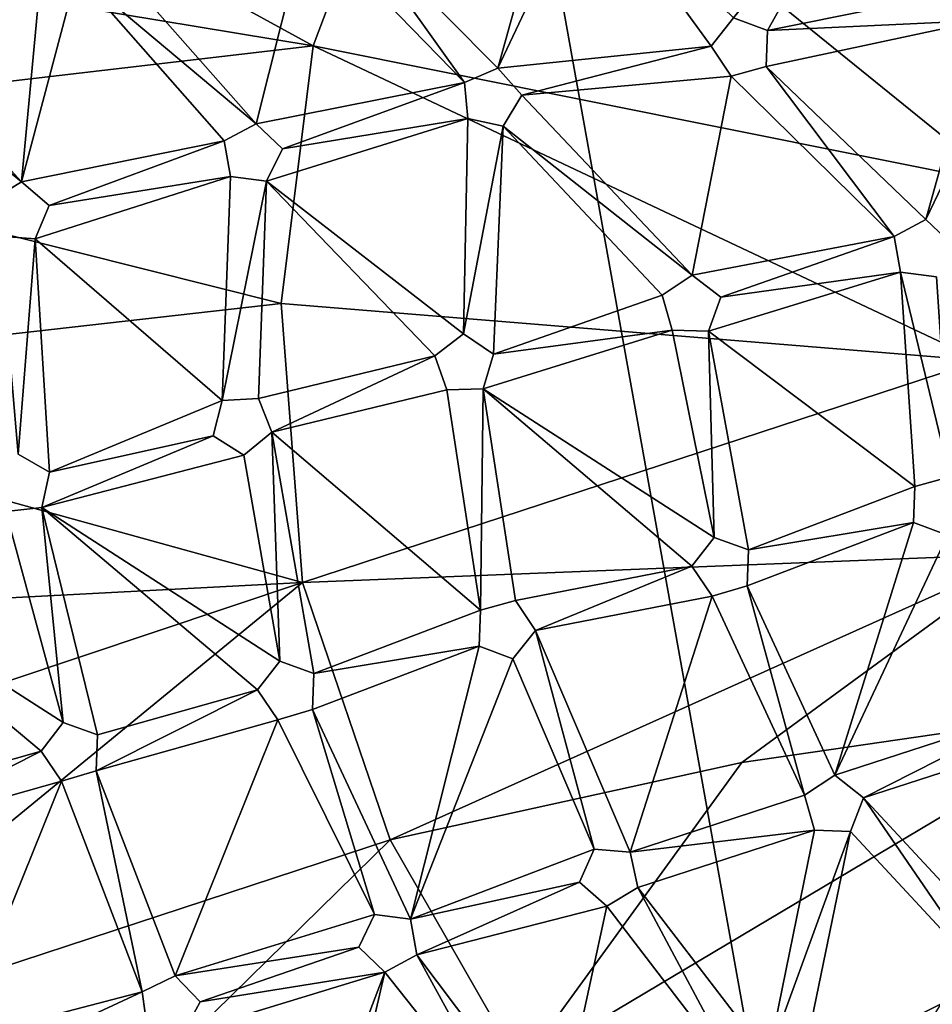
# Model space of a CAD drawing. Units: inches. Extents: x -5.3 to 5.3, y -6.5 to 14.2.
# Drawn here: x -3.7 to -1.5, y -2.9 to -0.5 of the extents above; entities that cross this region are included whole.
import ezdxf

# ---------------------------------------------------------------- set-up
doc = ezdxf.new("R2010")
doc.units = ezdxf.units.IN
doc.layers.get('0').update_dxf_attribs({"true_color": 0xc2ced6})

msp = doc.modelspace()

# ---------------------------------------------------------------- linework, layer by layer
for points in [[(-2.8968, 2.4326), (-1.443, -5.6669), (-4.4943, -2.499), (-2.8968, 2.4326)], [(-1.443, -5.6669), (-2.8968, 2.4326), (4.4838, 0.0417), (-1.443, -5.6669)], [(-3.0008, -0.5201), (-4.5497, 0.3286), (-4.7022, -0.2378), (-3.0008, -0.5201)], [(-4.5497, 0.3286), (-3.0008, -0.5201), (-2.7009, 0.272), (-4.5497, 0.3286)], [(-2.7009, 0.272), (-3.0008, -0.5201), (-1.3035, -0.8606), (-2.7009, 0.272)], [(-1.3035, -0.8606), (-1.1435, -0.5105), (-2.7009, 0.272), (-1.3035, -0.8606)], [(-1.6295, -0.0324), (-1.88, -0.4821), (-1.9638, -0.4506), (-1.6295, -0.0324)], [(-1.6295, -0.0324), (-1.9638, -0.4506), (-1.88, -0.4821), (-1.6295, -0.0324)], [(-1.6295, -0.0324), (-1.3316, -0.3711), (-1.88, -0.4821), (-1.6295, -0.0324)], [(-1.6295, -0.0324), (-1.88, -0.4821), (-1.3316, -0.3711), (-1.6295, -0.0324)], [(-2.9289, -0.1882), (-2.4026, -0.0633), (-2.5454, -0.5748), (-2.9289, -0.1882)], [(-2.9289, -0.1882), (-2.5454, -0.5748), (-2.4026, -0.0633), (-2.9289, -0.1882)], [(-2.4026, -0.0633), (-2.3228, -0.1037), (-2.5454, -0.5748), (-2.4026, -0.0633)], [(-2.4026, -0.0633), (-2.5454, -0.5748), (-2.3228, -0.1037), (-2.4026, -0.0633)], [(-2.3228, -0.1037), (-2.0193, -0.5206), (-2.5454, -0.5748), (-2.3228, -0.1037)], [(-2.3228, -0.1037), (-2.5454, -0.5748), (-2.0193, -0.5206), (-2.3228, -0.1037)], [(-2.0193, -0.5206), (-2.3228, -0.1037), (-1.9638, -0.4506), (-2.0193, -0.5206)], [(-2.0193, -0.5206), (-1.9638, -0.4506), (-2.3228, -0.1037), (-2.0193, -0.5206)], [(-3.0152, -0.2119), (-2.9289, -0.1882), (-2.6274, -0.6101), (-3.0152, -0.2119)], [(-3.0152, -0.2119), (-2.6274, -0.6101), (-2.9289, -0.1882), (-3.0152, -0.2119)], [(-2.9289, -0.1882), (-2.5454, -0.5748), (-2.6274, -0.6101), (-2.9289, -0.1882)], [(-2.9289, -0.1882), (-2.6274, -0.6101), (-2.5454, -0.5748), (-2.9289, -0.1882)], [(-3.5347, -0.2658), (-3.0152, -0.2119), (-3.1411, -0.7122), (-3.5347, -0.2658)], [(-3.5347, -0.2658), (-3.1411, -0.7122), (-3.0152, -0.2119), (-3.5347, -0.2658)], [(-3.1411, -0.7122), (-3.0152, -0.2119), (-2.6274, -0.6101), (-3.1411, -0.7122)], [(-3.1411, -0.7122), (-2.6274, -0.6101), (-3.0152, -0.2119), (-3.1411, -0.7122)], [(-3.0008, -0.5201), (-4.7022, -0.2378), (-4.7814, -0.7278), (-3.0008, -0.5201)], [(-3.1411, -0.7122), (-3.5831, -0.3407), (-3.5347, -0.2658), (-3.1411, -0.7122)], [(-3.1411, -0.7122), (-3.5347, -0.2658), (-3.5831, -0.3407), (-3.1411, -0.7122)], [(-3.6697, -0.3183), (-3.7197, -0.8558), (-4.1364, -0.3993), (-3.6697, -0.3183)], [(-3.6697, -0.3183), (-4.1364, -0.3993), (-3.7197, -0.8558), (-3.6697, -0.3183)], [(-3.6697, -0.3183), (-3.5831, -0.3407), (-3.7197, -0.8558), (-3.6697, -0.3183)], [(-3.6697, -0.3183), (-3.7197, -0.8558), (-3.5831, -0.3407), (-3.6697, -0.3183)], [(-3.7197, -0.8558), (-3.5831, -0.3407), (-3.2198, -0.7542), (-3.7197, -0.8558)], [(-3.7197, -0.8558), (-3.2198, -0.7542), (-3.5831, -0.3407), (-3.7197, -0.8558)], [(-3.5831, -0.3407), (-3.1411, -0.7122), (-3.2198, -0.7542), (-3.5831, -0.3407)], [(-3.5831, -0.3407), (-3.2198, -0.7542), (-3.1411, -0.7122), (-3.5831, -0.3407)], [(-1.3529, -0.4579), (-1.88, -0.4821), (-1.3316, -0.3711), (-1.3529, -0.4579)], [(-1.3529, -0.4579), (-1.3316, -0.3711), (-1.88, -0.4821), (-1.3529, -0.4579)], [(-4.1364, -0.3993), (-3.7197, -0.8558), (-4.1796, -0.4773), (-4.1364, -0.3993)], [(-4.1364, -0.3993), (-4.1796, -0.4773), (-3.7197, -0.8558), (-4.1364, -0.3993)], [(-1.9638, -0.4506), (-2.0193, -0.5206), (-2.0193, -0.5206), (-1.9638, -0.4506)], [(-2.0193, -0.5206), (-1.9638, -0.4506), (-1.9638, -0.4506), (-2.0193, -0.5206)], [(-1.88, -0.4821), (-1.9638, -0.4506), (-1.9638, -0.4506), (-1.88, -0.4821)], [(-1.9638, -0.4506), (-1.88, -0.4821), (-1.88, -0.4821), (-1.9638, -0.4506)], [(-1.3529, -0.4579), (-1.4897, -0.9479), (-1.8834, -0.5712), (-1.3529, -0.4579)], [(-1.3529, -0.4579), (-1.8834, -0.5712), (-1.88, -0.4821), (-1.3529, -0.4579)], [(-1.3529, -0.4579), (-1.8834, -0.5712), (-1.4897, -0.9479), (-1.3529, -0.4579)], [(-1.3529, -0.4579), (-1.88, -0.4821), (-1.8834, -0.5712), (-1.3529, -0.4579)], [(-1.4897, -0.9479), (-1.3529, -0.4579), (-1.2768, -0.5049), (-1.4897, -0.9479)], [(-1.4897, -0.9479), (-1.2768, -0.5049), (-1.3529, -0.4579), (-1.4897, -0.9479)], [(-3.7197, -0.8558), (-3.7958, -0.9024), (-4.1796, -0.4773), (-3.7197, -0.8558)], [(-3.7197, -0.8558), (-4.1796, -0.4773), (-3.7958, -0.9024), (-3.7197, -0.8558)], [(-1.8834, -0.5712), (-1.88, -0.4821), (-1.88, -0.4821), (-1.8834, -0.5712)], [(-1.88, -0.4821), (-1.8834, -0.5712), (-1.8834, -0.5712), (-1.88, -0.4821)], [(-1.4249, -1.0096), (-1.4897, -0.9479), (-1.2768, -0.5049), (-1.4249, -1.0096)], [(-1.4249, -1.0096), (-1.2768, -0.5049), (-1.4897, -0.9479), (-1.4249, -1.0096)], [(-4.7814, -0.7278), (-3.0795, -1.1558), (-3.0008, -0.5201), (-4.7814, -0.7278)], [(-3.0008, -0.5201), (-3.0795, -1.1558), (-1.357, -1.2959), (-3.0008, -0.5201)], [(-1.357, -1.2959), (-1.3035, -0.8606), (-3.0008, -0.5201), (-1.357, -1.2959)], [(-2.5454, -0.5748), (-2.0193, -0.5206), (-2.486, -0.6418), (-2.5454, -0.5748)], [(-2.5454, -0.5748), (-2.486, -0.6418), (-2.0193, -0.5206), (-2.5454, -0.5748)], [(-1.9698, -0.5949), (-2.486, -0.6418), (-2.0193, -0.5206), (-1.9698, -0.5949)], [(-1.9698, -0.5949), (-2.0193, -0.5206), (-2.486, -0.6418), (-1.9698, -0.5949)], [(-2.0193, -0.5206), (-1.9698, -0.5949), (-1.9698, -0.5949), (-2.0193, -0.5206)], [(-1.9698, -0.5949), (-2.0193, -0.5206), (-2.0193, -0.5206), (-1.9698, -0.5949)], [(-2.5454, -0.5748), (-2.6274, -0.6101), (-2.6274, -0.6101), (-2.5454, -0.5748)], [(-2.6274, -0.6101), (-2.5454, -0.5748), (-2.5454, -0.5748), (-2.6274, -0.6101)], [(-2.486, -0.6418), (-2.5454, -0.5748), (-2.5454, -0.5748), (-2.486, -0.6418)], [(-2.5454, -0.5748), (-2.486, -0.6418), (-2.486, -0.6418), (-2.5454, -0.5748)], [(-1.8834, -0.5712), (-1.5685, -0.9899), (-1.9698, -0.5949), (-1.8834, -0.5712)], [(-1.8834, -0.5712), (-1.9698, -0.5949), (-1.5685, -0.9899), (-1.8834, -0.5712)], [(-1.9698, -0.5949), (-1.8834, -0.5712), (-1.8834, -0.5712), (-1.9698, -0.5949)], [(-1.8834, -0.5712), (-1.9698, -0.5949), (-1.9698, -0.5949), (-1.8834, -0.5712)], [(-1.8834, -0.5712), (-1.4897, -0.9479), (-1.5685, -0.9899), (-1.8834, -0.5712)], [(-1.8834, -0.5712), (-1.5685, -0.9899), (-1.4897, -0.9479), (-1.8834, -0.5712)], [(-2.0662, -1.0852), (-2.486, -0.6418), (-1.9698, -0.5949), (-2.0662, -1.0852)], [(-2.0662, -1.0852), (-1.9698, -0.5949), (-2.486, -0.6418), (-2.0662, -1.0852)], [(-1.9698, -0.5949), (-1.5685, -0.9899), (-2.0662, -1.0852), (-1.9698, -0.5949)], [(-1.9698, -0.5949), (-2.0662, -1.0852), (-1.5685, -0.9899), (-1.9698, -0.5949)], [(-2.6274, -0.6101), (-3.0763, -0.774), (-3.1411, -0.7122), (-2.6274, -0.6101)], [(-2.6274, -0.6101), (-3.1411, -0.7122), (-3.0763, -0.774), (-2.6274, -0.6101)], [(-3.0763, -0.774), (-2.6274, -0.6101), (-2.619, -0.6991), (-3.0763, -0.774)], [(-3.0763, -0.774), (-2.619, -0.6991), (-2.6274, -0.6101), (-3.0763, -0.774)], [(-2.6274, -0.6101), (-2.619, -0.6991), (-2.619, -0.6991), (-2.6274, -0.6101)], [(-2.619, -0.6991), (-2.6274, -0.6101), (-2.6274, -0.6101), (-2.619, -0.6991)], [(-2.486, -0.6418), (-2.0662, -1.0852), (-2.5317, -0.7183), (-2.486, -0.6418)], [(-2.486, -0.6418), (-2.5317, -0.7183), (-2.0662, -1.0852), (-2.486, -0.6418)], [(-2.5317, -0.7183), (-2.486, -0.6418), (-2.486, -0.6418), (-2.5317, -0.7183)], [(-2.486, -0.6418), (-2.5317, -0.7183), (-2.5317, -0.7183), (-2.486, -0.6418)], [(-2.619, -0.6991), (-3.1155, -0.8541), (-3.0763, -0.774), (-2.619, -0.6991)], [(-2.619, -0.6991), (-2.6302, -1.23), (-3.1155, -0.8541), (-2.619, -0.6991)], [(-2.619, -0.6991), (-3.0763, -0.774), (-3.1155, -0.8541), (-2.619, -0.6991)], [(-2.619, -0.6991), (-3.1155, -0.8541), (-2.6302, -1.23), (-2.619, -0.6991)], [(-2.5317, -0.7183), (-2.6302, -1.23), (-2.619, -0.6991), (-2.5317, -0.7183)], [(-2.5317, -0.7183), (-2.619, -0.6991), (-2.6302, -1.23), (-2.5317, -0.7183)], [(-2.619, -0.6991), (-2.5317, -0.7183), (-2.5317, -0.7183), (-2.619, -0.6991)], [(-2.5317, -0.7183), (-2.619, -0.6991), (-2.619, -0.6991), (-2.5317, -0.7183)], [(-4.7814, -0.7278), (-4.8074, -1.3513), (-3.0795, -1.1558), (-4.7814, -0.7278)], [(-3.1411, -0.7122), (-3.2198, -0.7542), (-3.2198, -0.7542), (-3.1411, -0.7122)], [(-3.2198, -0.7542), (-3.1411, -0.7122), (-3.1411, -0.7122), (-3.2198, -0.7542)], [(-3.0763, -0.774), (-3.1411, -0.7122), (-3.1411, -0.7122), (-3.0763, -0.774)], [(-3.1411, -0.7122), (-3.0763, -0.774), (-3.0763, -0.774), (-3.1411, -0.7122)], [(-2.5317, -0.7183), (-2.556, -1.2801), (-2.6302, -1.23), (-2.5317, -0.7183)], [(-2.5317, -0.7183), (-2.6302, -1.23), (-2.556, -1.2801), (-2.5317, -0.7183)], [(-2.556, -1.2801), (-2.5317, -0.7183), (-2.1401, -1.1352), (-2.556, -1.2801)], [(-2.556, -1.2801), (-2.1401, -1.1352), (-2.5317, -0.7183), (-2.556, -1.2801)], [(-2.1401, -1.1352), (-2.5317, -0.7183), (-2.0662, -1.0852), (-2.1401, -1.1352)], [(-2.1401, -1.1352), (-2.0662, -1.0852), (-2.5317, -0.7183), (-2.1401, -1.1352)], [(-3.2198, -0.7542), (-3.6513, -0.9135), (-3.7197, -0.8558), (-3.2198, -0.7542)], [(-3.2198, -0.7542), (-3.7197, -0.8558), (-3.6513, -0.9135), (-3.2198, -0.7542)], [(-3.6513, -0.9135), (-3.2198, -0.7542), (-3.2041, -0.8422), (-3.6513, -0.9135)], [(-3.6513, -0.9135), (-3.2041, -0.8422), (-3.2198, -0.7542), (-3.6513, -0.9135)], [(-3.2198, -0.7542), (-3.2041, -0.8422), (-3.2041, -0.8422), (-3.2198, -0.7542)], [(-3.2041, -0.8422), (-3.2198, -0.7542), (-3.2198, -0.7542), (-3.2041, -0.8422)], [(-3.1155, -0.8541), (-3.0763, -0.774), (-3.0763, -0.774), (-3.1155, -0.8541)], [(-3.0763, -0.774), (-3.1155, -0.8541), (-3.1155, -0.8541), (-3.0763, -0.774)], [(-3.6856, -0.9959), (-3.6513, -0.9135), (-3.2041, -0.8422), (-3.6856, -0.9959)], [(-3.2245, -1.3949), (-3.6856, -0.9959), (-3.2041, -0.8422), (-3.2245, -1.3949)], [(-3.6856, -0.9959), (-3.2041, -0.8422), (-3.6513, -0.9135), (-3.6856, -0.9959)], [(-3.2245, -1.3949), (-3.2041, -0.8422), (-3.6856, -0.9959), (-3.2245, -1.3949)], [(-3.2245, -1.3949), (-3.2041, -0.8422), (-3.1155, -0.8541), (-3.2245, -1.3949)], [(-3.2245, -1.3949), (-3.1155, -0.8541), (-3.2041, -0.8422), (-3.2245, -1.3949)], [(-3.2041, -0.8422), (-3.1155, -0.8541), (-3.1155, -0.8541), (-3.2041, -0.8422)], [(-3.1155, -0.8541), (-3.2041, -0.8422), (-3.2041, -0.8422), (-3.1155, -0.8541)], [(-3.7197, -0.8558), (-3.7958, -0.9024), (-3.7958, -0.9024), (-3.7197, -0.8558)], [(-3.7958, -0.9024), (-3.7197, -0.8558), (-3.7197, -0.8558), (-3.7958, -0.9024)], [(-3.6513, -0.9135), (-3.7197, -0.8558), (-3.7197, -0.8558), (-3.6513, -0.9135)], [(-3.7197, -0.8558), (-3.6513, -0.9135), (-3.6513, -0.9135), (-3.7197, -0.8558)], [(-3.1353, -1.3896), (-3.2245, -1.3949), (-3.1155, -0.8541), (-3.1353, -1.3896)], [(-3.1353, -1.3896), (-3.1155, -0.8541), (-3.2245, -1.3949), (-3.1353, -1.3896)], [(-3.1155, -0.8541), (-2.7008, -1.2846), (-3.1353, -1.3896), (-3.1155, -0.8541)], [(-3.1155, -0.8541), (-3.1353, -1.3896), (-2.7008, -1.2846), (-3.1155, -0.8541)], [(-2.7008, -1.2846), (-3.1155, -0.8541), (-2.6302, -1.23), (-2.7008, -1.2846)], [(-2.7008, -1.2846), (-2.6302, -1.23), (-3.1155, -0.8541), (-2.7008, -1.2846)], [(-3.6856, -0.9959), (-3.6513, -0.9135), (-3.6513, -0.9135), (-3.6856, -0.9959)], [(-3.6513, -0.9135), (-3.6856, -0.9959), (-3.6856, -0.9959), (-3.6513, -0.9135)], [(-1.4897, -0.9479), (-1.5685, -0.9899), (-1.5685, -0.9899), (-1.4897, -0.9479)], [(-1.5685, -0.9899), (-1.4897, -0.9479), (-1.4897, -0.9479), (-1.5685, -0.9899)], [(-1.4249, -1.0096), (-1.4897, -0.9479), (-1.4897, -0.9479), (-1.4249, -1.0096)], [(-1.4897, -0.9479), (-1.4249, -1.0096), (-1.4249, -1.0096), (-1.4897, -0.9479)], [(-3.728, -1.5271), (-3.7748, -0.9893), (-3.6856, -0.9959), (-3.728, -1.5271)], [(-3.728, -1.5271), (-3.6856, -0.9959), (-3.7748, -0.9893), (-3.728, -1.5271)], [(-3.7748, -0.9893), (-3.6856, -0.9959), (-3.6856, -0.9959), (-3.7748, -0.9893)], [(-3.6856, -0.9959), (-3.7748, -0.9893), (-3.7748, -0.9893), (-3.6856, -0.9959)], [(-1.5685, -0.9899), (-1.9952, -1.1398), (-2.0662, -1.0852), (-1.5685, -0.9899)], [(-1.5685, -0.9899), (-2.0662, -1.0852), (-1.9952, -1.1398), (-1.5685, -0.9899)], [(-1.9952, -1.1398), (-1.5685, -0.9899), (-1.5527, -1.0779), (-1.9952, -1.1398)], [(-1.9952, -1.1398), (-1.5527, -1.0779), (-1.5685, -0.9899), (-1.9952, -1.1398)], [(-1.5685, -0.9899), (-1.5527, -1.0779), (-1.5527, -1.0779), (-1.5685, -0.9899)], [(-1.5527, -1.0779), (-1.5685, -0.9899), (-1.5685, -0.9899), (-1.5527, -1.0779)], [(-3.6505, -1.5717), (-3.728, -1.5271), (-3.6856, -0.9959), (-3.6505, -1.5717)], [(-3.6505, -1.5717), (-3.6856, -0.9959), (-3.728, -1.5271), (-3.6505, -1.5717)], [(-3.2245, -1.3949), (-3.6505, -1.5717), (-3.6856, -0.9959), (-3.2245, -1.3949)], [(-3.2245, -1.3949), (-3.6856, -0.9959), (-3.6505, -1.5717), (-3.2245, -1.3949)], [(-2.0662, -1.0852), (-2.1401, -1.1352), (-2.1401, -1.1352), (-2.0662, -1.0852)], [(-2.1401, -1.1352), (-2.0662, -1.0852), (-2.0662, -1.0852), (-2.1401, -1.1352)], [(-1.9952, -1.1398), (-2.0662, -1.0852), (-2.0662, -1.0852), (-1.9952, -1.1398)], [(-2.0662, -1.0852), (-1.9952, -1.1398), (-1.9952, -1.1398), (-2.0662, -1.0852)], [(-2.0258, -1.2236), (-1.9952, -1.1398), (-1.5527, -1.0779), (-2.0258, -1.2236)], [(-1.5527, -1.0779), (-1.5169, -1.6066), (-2.0258, -1.2236), (-1.5527, -1.0779)], [(-2.0258, -1.2236), (-1.5527, -1.0779), (-1.9952, -1.1398), (-2.0258, -1.2236)], [(-1.5527, -1.0779), (-2.0258, -1.2236), (-1.5169, -1.6066), (-1.5527, -1.0779)], [(-1.4306, -1.5829), (-1.5527, -1.0779), (-1.4641, -1.0898), (-1.4306, -1.5829)], [(-1.5169, -1.6066), (-1.5527, -1.0779), (-1.4306, -1.5829), (-1.5169, -1.6066)], [(-1.4306, -1.5829), (-1.4641, -1.0898), (-1.5527, -1.0779), (-1.4306, -1.5829)], [(-1.5169, -1.6066), (-1.4306, -1.5829), (-1.5527, -1.0779), (-1.5169, -1.6066)], [(-1.5527, -1.0779), (-1.4641, -1.0898), (-1.4641, -1.0898), (-1.5527, -1.0779)], [(-1.4641, -1.0898), (-1.5527, -1.0779), (-1.5527, -1.0779), (-1.4641, -1.0898)], [(-2.1401, -1.1352), (-2.1152, -1.2211), (-2.556, -1.2801), (-2.1401, -1.1352)], [(-2.1401, -1.1352), (-2.556, -1.2801), (-2.1152, -1.2211), (-2.1401, -1.1352)], [(-2.1401, -1.1352), (-2.1152, -1.2211), (-2.1152, -1.2211), (-2.1401, -1.1352)], [(-2.1152, -1.2211), (-2.1401, -1.1352), (-2.1401, -1.1352), (-2.1152, -1.2211)], [(-2.0258, -1.2236), (-1.9952, -1.1398), (-1.9952, -1.1398), (-2.0258, -1.2236)], [(-1.9952, -1.1398), (-2.0258, -1.2236), (-2.0258, -1.2236), (-1.9952, -1.1398)], [(-3.0268, -1.8436), (-3.0795, -1.1558), (-4.8074, -1.3513), (-3.0268, -1.8436)], [(-3.0795, -1.1558), (-3.0268, -1.8436), (-1.357, -1.2959), (-3.0795, -1.1558)], [(-2.6302, -1.23), (-2.7008, -1.2846), (-2.7008, -1.2846), (-2.6302, -1.23)], [(-2.7008, -1.2846), (-2.6302, -1.23), (-2.6302, -1.23), (-2.7008, -1.2846)], [(-2.556, -1.2801), (-2.6302, -1.23), (-2.6302, -1.23), (-2.556, -1.2801)], [(-2.6302, -1.23), (-2.556, -1.2801), (-2.556, -1.2801), (-2.6302, -1.23)], [(-2.0119, -1.7328), (-2.5812, -1.3656), (-2.1152, -1.2211), (-2.0119, -1.7328)], [(-2.1152, -1.2211), (-2.5812, -1.3656), (-2.556, -1.2801), (-2.1152, -1.2211)], [(-2.0119, -1.7328), (-2.1152, -1.2211), (-2.5812, -1.3656), (-2.0119, -1.7328)], [(-2.1152, -1.2211), (-2.556, -1.2801), (-2.5812, -1.3656), (-2.1152, -1.2211)], [(-2.0119, -1.7328), (-2.1152, -1.2211), (-2.0258, -1.2236), (-2.0119, -1.7328)], [(-2.0119, -1.7328), (-2.0258, -1.2236), (-2.1152, -1.2211), (-2.0119, -1.7328)], [(-2.1152, -1.2211), (-2.0258, -1.2236), (-2.0258, -1.2236), (-2.1152, -1.2211)], [(-2.0258, -1.2236), (-2.1152, -1.2211), (-2.1152, -1.2211), (-2.0258, -1.2236)], [(-1.5169, -1.6066), (-1.9276, -1.7629), (-2.0258, -1.2236), (-1.5169, -1.6066)], [(-2.0119, -1.7328), (-2.0258, -1.2236), (-1.9276, -1.7629), (-2.0119, -1.7328)], [(-1.5169, -1.6066), (-2.0258, -1.2236), (-1.9276, -1.7629), (-1.5169, -1.6066)], [(-2.0119, -1.7328), (-1.9276, -1.7629), (-2.0258, -1.2236), (-2.0119, -1.7328)], [(-2.7008, -1.2846), (-3.1022, -1.4724), (-3.1353, -1.3896), (-2.7008, -1.2846)], [(-2.7008, -1.2846), (-3.1353, -1.3896), (-3.1022, -1.4724), (-2.7008, -1.2846)], [(-2.6706, -1.3687), (-3.1022, -1.4724), (-2.7008, -1.2846), (-2.6706, -1.3687)], [(-2.6706, -1.3687), (-2.7008, -1.2846), (-3.1022, -1.4724), (-2.6706, -1.3687)], [(-2.7008, -1.2846), (-2.6706, -1.3687), (-2.6706, -1.3687), (-2.7008, -1.2846)], [(-2.6706, -1.3687), (-2.7008, -1.2846), (-2.7008, -1.2846), (-2.6706, -1.3687)], [(-2.5812, -1.3656), (-2.556, -1.2801), (-2.556, -1.2801), (-2.5812, -1.3656)], [(-2.556, -1.2801), (-2.5812, -1.3656), (-2.5812, -1.3656), (-2.556, -1.2801)], [(-1.2407, -1.7728), (-1.357, -1.2959), (-3.0268, -1.8436), (-1.2407, -1.7728)], [(-4.8074, -1.3513), (-4.7534, -1.9337), (-3.0268, -1.8436), (-4.8074, -1.3513)], [(-3.1022, -1.4724), (-2.6706, -1.3687), (-2.5878, -1.9113), (-3.1022, -1.4724)], [(-3.1022, -1.4724), (-2.5878, -1.9113), (-2.6706, -1.3687), (-3.1022, -1.4724)], [(-2.5878, -1.9113), (-2.6706, -1.3687), (-2.5812, -1.3656), (-2.5878, -1.9113)], [(-2.5878, -1.9113), (-2.5812, -1.3656), (-2.6706, -1.3687), (-2.5878, -1.9113)], [(-2.6706, -1.3687), (-2.5812, -1.3656), (-2.5812, -1.3656), (-2.6706, -1.3687)], [(-2.5812, -1.3656), (-2.6706, -1.3687), (-2.6706, -1.3687), (-2.5812, -1.3656)], [(-2.5812, -1.3656), (-2.5016, -1.8875), (-2.5878, -1.9113), (-2.5812, -1.3656)], [(-2.5812, -1.3656), (-2.5878, -1.9113), (-2.5016, -1.8875), (-2.5812, -1.3656)], [(-2.5812, -1.3656), (-2.0668, -1.8033), (-2.5016, -1.8875), (-2.5812, -1.3656)], [(-2.0668, -1.8033), (-2.5812, -1.3656), (-2.0119, -1.7328), (-2.0668, -1.8033)], [(-2.5812, -1.3656), (-2.5016, -1.8875), (-2.0668, -1.8033), (-2.5812, -1.3656)], [(-2.0668, -1.8033), (-2.0119, -1.7328), (-2.5812, -1.3656), (-2.0668, -1.8033)], [(-3.2468, -1.4815), (-3.6505, -1.5717), (-3.2245, -1.3949), (-3.2468, -1.4815)], [(-3.2468, -1.4815), (-3.2245, -1.3949), (-3.6505, -1.5717), (-3.2468, -1.4815)], [(-3.2245, -1.3949), (-3.2468, -1.4815), (-3.2468, -1.4815), (-3.2245, -1.3949)], [(-3.2468, -1.4815), (-3.2245, -1.3949), (-3.2245, -1.3949), (-3.2468, -1.4815)], [(-3.1353, -1.3896), (-3.2245, -1.3949), (-3.2245, -1.3949), (-3.1353, -1.3896)], [(-3.2245, -1.3949), (-3.1353, -1.3896), (-3.1353, -1.3896), (-3.2245, -1.3949)], [(-3.1022, -1.4724), (-3.1353, -1.3896), (-3.1353, -1.3896), (-3.1022, -1.4724)], [(-3.1353, -1.3896), (-3.1022, -1.4724), (-3.1022, -1.4724), (-3.1353, -1.3896)], [(-3.1022, -1.4724), (-3.0828, -2.0375), (-3.1714, -1.5292), (-3.1022, -1.4724)], [(-3.1022, -1.4724), (-3.1714, -1.5292), (-3.0828, -2.0375), (-3.1022, -1.4724)], [(-3.1714, -1.5292), (-3.1022, -1.4724), (-3.1022, -1.4724), (-3.1714, -1.5292)], [(-3.1022, -1.4724), (-3.1714, -1.5292), (-3.1714, -1.5292), (-3.1022, -1.4724)], [(-2.9985, -2.0675), (-3.0828, -2.0375), (-3.1022, -1.4724), (-2.9985, -2.0675)], [(-3.1022, -1.4724), (-2.5878, -1.9113), (-2.9985, -2.0675), (-3.1022, -1.4724)], [(-2.9985, -2.0675), (-3.1022, -1.4724), (-3.0828, -2.0375), (-2.9985, -2.0675)], [(-3.1022, -1.4724), (-2.9985, -2.0675), (-2.5878, -1.9113), (-3.1022, -1.4724)], [(-3.2468, -1.4815), (-3.6695, -1.6589), (-3.6505, -1.5717), (-3.2468, -1.4815)], [(-3.6695, -1.6589), (-3.2468, -1.4815), (-3.1714, -1.5292), (-3.6695, -1.6589)], [(-3.2468, -1.4815), (-3.6505, -1.5717), (-3.6695, -1.6589), (-3.2468, -1.4815)], [(-3.6695, -1.6589), (-3.1714, -1.5292), (-3.2468, -1.4815), (-3.6695, -1.6589)], [(-3.2468, -1.4815), (-3.1714, -1.5292), (-3.1714, -1.5292), (-3.2468, -1.4815)], [(-3.1714, -1.5292), (-3.2468, -1.4815), (-3.2468, -1.4815), (-3.1714, -1.5292)], [(-3.6505, -1.5717), (-3.728, -1.5271), (-3.728, -1.5271), (-3.6505, -1.5717)], [(-3.728, -1.5271), (-3.6505, -1.5717), (-3.6505, -1.5717), (-3.728, -1.5271)], [(-3.1714, -1.5292), (-3.0828, -2.0375), (-3.6695, -1.6589), (-3.1714, -1.5292)], [(-3.1714, -1.5292), (-3.6695, -1.6589), (-3.0828, -2.0375), (-3.1714, -1.5292)], [(-3.6695, -1.6589), (-3.6505, -1.5717), (-3.6505, -1.5717), (-3.6695, -1.6589)], [(-3.6505, -1.5717), (-3.6695, -1.6589), (-3.6695, -1.6589), (-3.6505, -1.5717)], [(-1.4306, -1.5829), (-1.5169, -1.6066), (-1.5169, -1.6066), (-1.4306, -1.5829)], [(-1.5169, -1.6066), (-1.4306, -1.5829), (-1.4306, -1.5829), (-1.5169, -1.6066)], [(-1.9276, -1.7629), (-1.5169, -1.6066), (-1.5206, -1.6959), (-1.9276, -1.7629)], [(-1.9276, -1.7629), (-1.5206, -1.6959), (-1.5169, -1.6066), (-1.9276, -1.7629)], [(-1.5169, -1.6066), (-1.5206, -1.6959), (-1.5206, -1.6959), (-1.5169, -1.6066)], [(-1.5206, -1.6959), (-1.5169, -1.6066), (-1.5169, -1.6066), (-1.5206, -1.6959)], [(-3.7584, -1.6683), (-3.6164, -2.1891), (-4.2098, -1.8078), (-3.7584, -1.6683)], [(-3.7584, -1.6683), (-4.2098, -1.8078), (-3.6164, -2.1891), (-3.7584, -1.6683)], [(-3.6164, -2.1891), (-3.7584, -1.6683), (-3.6695, -1.6589), (-3.6164, -2.1891)], [(-3.6164, -2.1891), (-3.6695, -1.6589), (-3.7584, -1.6683), (-3.6164, -2.1891)], [(-3.7584, -1.6683), (-3.6695, -1.6589), (-3.6695, -1.6589), (-3.7584, -1.6683)], [(-3.6695, -1.6589), (-3.7584, -1.6683), (-3.7584, -1.6683), (-3.6695, -1.6589)], [(-3.6164, -2.1891), (-3.6695, -1.6589), (-3.5321, -2.2192), (-3.6164, -2.1891)], [(-3.1377, -2.1079), (-3.5321, -2.2192), (-3.6695, -1.6589), (-3.1377, -2.1079)], [(-3.0828, -2.0375), (-3.1377, -2.1079), (-3.6695, -1.6589), (-3.0828, -2.0375)], [(-3.6164, -2.1891), (-3.5321, -2.2192), (-3.6695, -1.6589), (-3.6164, -2.1891)], [(-3.1377, -2.1079), (-3.6695, -1.6589), (-3.5321, -2.2192), (-3.1377, -2.1079)], [(-3.0828, -2.0375), (-3.6695, -1.6589), (-3.1377, -2.1079), (-3.0828, -2.0375)], [(-1.5206, -1.6959), (-1.7142, -2.319), (-1.9308, -1.852), (-1.5206, -1.6959)], [(-1.5206, -1.6959), (-1.9308, -1.852), (-1.9276, -1.7629), (-1.5206, -1.6959)], [(-1.5206, -1.6959), (-1.9308, -1.852), (-1.7142, -2.319), (-1.5206, -1.6959)], [(-1.5206, -1.6959), (-1.9276, -1.7629), (-1.9308, -1.852), (-1.5206, -1.6959)], [(-1.5206, -1.6959), (-1.4369, -1.7269), (-1.7142, -2.319), (-1.5206, -1.6959)], [(-1.5206, -1.6959), (-1.7142, -2.319), (-1.4369, -1.7269), (-1.5206, -1.6959)], [(-1.5206, -1.6959), (-1.4369, -1.7269), (-1.4369, -1.7269), (-1.5206, -1.6959)], [(-1.4369, -1.7269), (-1.5206, -1.6959), (-1.5206, -1.6959), (-1.4369, -1.7269)], [(-2.0119, -1.7328), (-2.0668, -1.8033), (-2.0668, -1.8033), (-2.0119, -1.7328)], [(-2.0668, -1.8033), (-2.0119, -1.7328), (-2.0119, -1.7328), (-2.0668, -1.8033)], [(-1.9276, -1.7629), (-2.0119, -1.7328), (-2.0119, -1.7328), (-1.9276, -1.7629)], [(-2.0119, -1.7328), (-1.9276, -1.7629), (-1.9276, -1.7629), (-2.0119, -1.7328)], [(-1.2105, -2.1549), (-1.7142, -2.319), (-1.4369, -1.7269), (-1.2105, -2.1549)], [(-1.2105, -2.1549), (-1.4369, -1.7269), (-1.7142, -2.319), (-1.2105, -2.1549)], [(-1.9308, -1.852), (-1.9276, -1.7629), (-1.9276, -1.7629), (-1.9308, -1.852)], [(-1.9276, -1.7629), (-1.9308, -1.852), (-1.9308, -1.852), (-1.9276, -1.7629)], [(-3.0268, -1.8436), (-2.8109, -2.4779), (-1.2407, -1.7728), (-3.0268, -1.8436)], [(-2.8109, -2.4779), (-1.9434, -2.2875), (-1.2407, -1.7728), (-2.8109, -2.4779)], [(-1.9434, -2.2875), (-0.995, -2.1493), (-1.2407, -1.7728), (-1.9434, -2.2875)], [(-3.6712, -2.2595), (-4.2098, -1.8078), (-3.6164, -2.1891), (-3.6712, -2.2595)], [(-4.2098, -1.8078), (-3.6712, -2.2595), (-4.0656, -2.371), (-4.2098, -1.8078)], [(-3.6712, -2.2595), (-3.6164, -2.1891), (-4.2098, -1.8078), (-3.6712, -2.2595)], [(-4.2098, -1.8078), (-4.0656, -2.371), (-3.6712, -2.2595), (-4.2098, -1.8078)], [(-2.5016, -1.8875), (-2.0668, -1.8033), (-2.4519, -1.9616), (-2.5016, -1.8875)], [(-2.5016, -1.8875), (-2.4519, -1.9616), (-2.0668, -1.8033), (-2.5016, -1.8875)], [(-2.0668, -1.8033), (-2.0166, -1.8772), (-2.4519, -1.9616), (-2.0668, -1.8033)], [(-2.0668, -1.8033), (-2.4519, -1.9616), (-2.0166, -1.8772), (-2.0668, -1.8033)], [(-2.0668, -1.8033), (-2.0166, -1.8772), (-2.0166, -1.8772), (-2.0668, -1.8033)], [(-2.0166, -1.8772), (-2.0668, -1.8033), (-2.0668, -1.8033), (-2.0166, -1.8772)], [(-4.7534, -1.9337), (-4.6642, -2.3921), (-3.0268, -1.8436), (-4.7534, -1.9337)], [(-3.0268, -1.8436), (-4.6642, -2.3921), (-4.4625, -3.021), (-3.0268, -1.8436)], [(-4.4625, -3.021), (-2.8109, -2.4779), (-3.0268, -1.8436), (-4.4625, -3.021)], [(-1.9308, -1.852), (-1.7889, -2.3682), (-2.0166, -1.8772), (-1.9308, -1.852)], [(-1.9308, -1.852), (-2.0166, -1.8772), (-1.7889, -2.3682), (-1.9308, -1.852)], [(-2.0166, -1.8772), (-1.9308, -1.852), (-1.9308, -1.852), (-2.0166, -1.8772)], [(-1.9308, -1.852), (-2.0166, -1.8772), (-2.0166, -1.8772), (-1.9308, -1.852)], [(-1.9308, -1.852), (-1.7142, -2.319), (-1.7889, -2.3682), (-1.9308, -1.852)], [(-1.9308, -1.852), (-1.7889, -2.3682), (-1.7142, -2.319), (-1.9308, -1.852)], [(-2.5016, -1.8875), (-2.5878, -1.9113), (-2.5878, -1.9113), (-2.5016, -1.8875)], [(-2.5878, -1.9113), (-2.5016, -1.8875), (-2.5016, -1.8875), (-2.5878, -1.9113)], [(-2.4519, -1.9616), (-2.5016, -1.8875), (-2.5016, -1.8875), (-2.4519, -1.9616)], [(-2.5016, -1.8875), (-2.4519, -1.9616), (-2.4519, -1.9616), (-2.5016, -1.8875)], [(-2.4519, -1.9616), (-2.0166, -1.8772), (-2.2188, -2.5088), (-2.4519, -1.9616)], [(-2.4519, -1.9616), (-2.2188, -2.5088), (-2.0166, -1.8772), (-2.4519, -1.9616)], [(-2.0166, -1.8772), (-1.7889, -2.3682), (-2.2188, -2.5088), (-2.0166, -1.8772)], [(-2.0166, -1.8772), (-2.2188, -2.5088), (-1.7889, -2.3682), (-2.0166, -1.8772)], [(-2.9985, -2.0675), (-2.5878, -1.9113), (-2.5915, -2.0005), (-2.9985, -2.0675)], [(-2.9985, -2.0675), (-2.5915, -2.0005), (-2.5878, -1.9113), (-2.9985, -2.0675)], [(-2.5878, -1.9113), (-2.5915, -2.0005), (-2.5915, -2.0005), (-2.5878, -1.9113)], [(-2.5915, -2.0005), (-2.5878, -1.9113), (-2.5878, -1.9113), (-2.5915, -2.0005)], [(-2.3079, -2.5007), (-2.5078, -2.0316), (-2.4519, -1.9616), (-2.3079, -2.5007)], [(-2.3079, -2.5007), (-2.4519, -1.9616), (-2.5078, -2.0316), (-2.3079, -2.5007)], [(-2.5078, -2.0316), (-2.4519, -1.9616), (-2.4519, -1.9616), (-2.5078, -2.0316)], [(-2.4519, -1.9616), (-2.5078, -2.0316), (-2.5078, -2.0316), (-2.4519, -1.9616)], [(-2.2188, -2.5088), (-2.3079, -2.5007), (-2.4519, -1.9616), (-2.2188, -2.5088)], [(-2.2188, -2.5088), (-2.4519, -1.9616), (-2.3079, -2.5007), (-2.2188, -2.5088)], [(-3.0017, -2.1567), (-2.9985, -2.0675), (-2.5915, -2.0005), (-3.0017, -2.1567)], [(-2.5915, -2.0005), (-2.7604, -2.6739), (-3.0017, -2.1567), (-2.5915, -2.0005)], [(-3.0017, -2.1567), (-2.5915, -2.0005), (-2.9985, -2.0675), (-3.0017, -2.1567)], [(-2.5915, -2.0005), (-3.0017, -2.1567), (-2.7604, -2.6739), (-2.5915, -2.0005)], [(-2.7604, -2.6739), (-2.5915, -2.0005), (-2.5078, -2.0316), (-2.7604, -2.6739)], [(-2.7604, -2.6739), (-2.5078, -2.0316), (-2.5915, -2.0005), (-2.7604, -2.6739)], [(-2.5915, -2.0005), (-2.5078, -2.0316), (-2.5078, -2.0316), (-2.5915, -2.0005)], [(-2.5078, -2.0316), (-2.5915, -2.0005), (-2.5915, -2.0005), (-2.5078, -2.0316)], [(-3.0828, -2.0375), (-3.1377, -2.1079), (-3.1377, -2.1079), (-3.0828, -2.0375)], [(-3.1377, -2.1079), (-3.0828, -2.0375), (-3.0828, -2.0375), (-3.1377, -2.1079)], [(-2.9985, -2.0675), (-3.0828, -2.0375), (-3.0828, -2.0375), (-2.9985, -2.0675)], [(-3.0828, -2.0375), (-2.9985, -2.0675), (-2.9985, -2.0675), (-3.0828, -2.0375)], [(-2.5078, -2.0316), (-2.3079, -2.5007), (-2.7604, -2.6739), (-2.5078, -2.0316)], [(-2.5078, -2.0316), (-2.7604, -2.6739), (-2.3079, -2.5007), (-2.5078, -2.0316)], [(-3.0017, -2.1567), (-2.9985, -2.0675), (-2.9985, -2.0675), (-3.0017, -2.1567)], [(-2.9985, -2.0675), (-3.0017, -2.1567), (-3.0017, -2.1567), (-2.9985, -2.0675)], [(-3.1377, -2.1079), (-3.5353, -2.3083), (-3.5321, -2.2192), (-3.1377, -2.1079)], [(-3.0875, -2.1818), (-3.5353, -2.3083), (-3.1377, -2.1079), (-3.0875, -2.1818)], [(-3.1377, -2.1079), (-3.5321, -2.2192), (-3.5353, -2.3083), (-3.1377, -2.1079)], [(-3.0875, -2.1818), (-3.1377, -2.1079), (-3.5353, -2.3083), (-3.0875, -2.1818)], [(-3.1377, -2.1079), (-3.0875, -2.1818), (-3.0875, -2.1818), (-3.1377, -2.1079)], [(-3.0875, -2.1818), (-3.1377, -2.1079), (-3.1377, -2.1079), (-3.0875, -2.1818)], [(-2.8491, -2.6621), (-3.0875, -2.1818), (-3.0017, -2.1567), (-2.8491, -2.6621)], [(-2.8491, -2.6621), (-3.0017, -2.1567), (-3.0875, -2.1818), (-2.8491, -2.6621)], [(-3.0875, -2.1818), (-3.0017, -2.1567), (-3.0017, -2.1567), (-3.0875, -2.1818)], [(-3.0017, -2.1567), (-3.0875, -2.1818), (-3.0875, -2.1818), (-3.0017, -2.1567)], [(-2.8491, -2.6621), (-3.0017, -2.1567), (-2.7604, -2.6739), (-2.8491, -2.6621)], [(-2.8491, -2.6621), (-2.7604, -2.6739), (-3.0017, -2.1567), (-2.8491, -2.6621)], [(-2.4893, -3.0385), (-0.995, -2.1493), (-1.9434, -2.2875), (-2.4893, -3.0385)], [(-0.995, -2.1493), (-2.4893, -3.0385), (-1.9194, -3.6332), (-0.995, -2.1493)], [(-1.2105, -2.1549), (-1.6441, -2.3741), (-1.7142, -2.319), (-1.2105, -2.1549)], [(-1.2105, -2.1549), (-1.7142, -2.319), (-1.6441, -2.3741), (-1.2105, -2.1549)], [(-1.6441, -2.3741), (-1.2105, -2.1549), (-1.232, -2.2416), (-1.6441, -2.3741)], [(-1.6441, -2.3741), (-1.232, -2.2416), (-1.2105, -2.1549), (-1.6441, -2.3741)], [(-3.0875, -2.1818), (-3.341, -2.8138), (-3.5353, -2.3083), (-3.0875, -2.1818)], [(-3.0875, -2.1818), (-3.5353, -2.3083), (-3.341, -2.8138), (-3.0875, -2.1818)], [(-2.8491, -2.6621), (-3.341, -2.8138), (-3.0875, -2.1818), (-2.8491, -2.6621)], [(-2.8491, -2.6621), (-3.0875, -2.1818), (-3.341, -2.8138), (-2.8491, -2.6621)], [(-3.6164, -2.1891), (-3.6712, -2.2595), (-3.6712, -2.2595), (-3.6164, -2.1891)], [(-3.6712, -2.2595), (-3.6164, -2.1891), (-3.6164, -2.1891), (-3.6712, -2.2595)], [(-3.5321, -2.2192), (-3.6164, -2.1891), (-3.6164, -2.1891), (-3.5321, -2.2192)], [(-3.6164, -2.1891), (-3.5321, -2.2192), (-3.5321, -2.2192), (-3.6164, -2.1891)], [(-3.5353, -2.3083), (-3.5321, -2.2192), (-3.5321, -2.2192), (-3.5353, -2.3083)], [(-3.5321, -2.2192), (-3.5353, -2.3083), (-3.5353, -2.3083), (-3.5321, -2.2192)], [(-1.2498, -2.7988), (-1.6441, -2.3741), (-1.232, -2.2416), (-1.2498, -2.7988)], [(-1.2498, -2.7988), (-1.232, -2.2416), (-1.6441, -2.3741), (-1.2498, -2.7988)], [(-4.0656, -2.371), (-3.6712, -2.2595), (-4.0688, -2.4602), (-4.0656, -2.371)], [(-4.0688, -2.4602), (-3.6712, -2.2595), (-3.621, -2.3335), (-4.0688, -2.4602)], [(-4.0656, -2.371), (-4.0688, -2.4602), (-3.6712, -2.2595), (-4.0656, -2.371)], [(-4.0688, -2.4602), (-3.621, -2.3335), (-3.6712, -2.2595), (-4.0688, -2.4602)], [(-3.6712, -2.2595), (-3.621, -2.3335), (-3.621, -2.3335), (-3.6712, -2.2595)], [(-3.621, -2.3335), (-3.6712, -2.2595), (-3.6712, -2.2595), (-3.621, -2.3335)], [(-2.4893, -3.0385), (-1.9434, -2.2875), (-2.8109, -2.4779), (-2.4893, -3.0385)], [(-3.5353, -2.3083), (-3.4216, -2.8526), (-3.621, -2.3335), (-3.5353, -2.3083)], [(-3.5353, -2.3083), (-3.621, -2.3335), (-3.4216, -2.8526), (-3.5353, -2.3083)], [(-3.621, -2.3335), (-3.5353, -2.3083), (-3.5353, -2.3083), (-3.621, -2.3335)], [(-3.5353, -2.3083), (-3.621, -2.3335), (-3.621, -2.3335), (-3.5353, -2.3083)], [(-3.4216, -2.8526), (-3.5353, -2.3083), (-3.341, -2.8138), (-3.4216, -2.8526)], [(-3.4216, -2.8526), (-3.341, -2.8138), (-3.5353, -2.3083), (-3.4216, -2.8526)], [(-1.7142, -2.319), (-1.7889, -2.3682), (-1.7889, -2.3682), (-1.7142, -2.319)], [(-1.7889, -2.3682), (-1.7142, -2.319), (-1.7142, -2.319), (-1.7889, -2.3682)], [(-1.6441, -2.3741), (-1.7142, -2.319), (-1.7142, -2.319), (-1.6441, -2.3741)], [(-1.7142, -2.319), (-1.6441, -2.3741), (-1.6441, -2.3741), (-1.7142, -2.319)], [(-3.8787, -2.9718), (-4.0688, -2.4602), (-3.621, -2.3335), (-3.8787, -2.9718)], [(-3.8787, -2.9718), (-3.621, -2.3335), (-4.0688, -2.4602), (-3.8787, -2.9718)], [(-3.4216, -2.8526), (-3.8787, -2.9718), (-3.621, -2.3335), (-3.4216, -2.8526)], [(-3.4216, -2.8526), (-3.621, -2.3335), (-3.8787, -2.9718), (-3.4216, -2.8526)], [(-2.2188, -2.5088), (-1.7889, -2.3682), (-1.7649, -2.4543), (-2.2188, -2.5088)], [(-2.2188, -2.5088), (-1.7649, -2.4543), (-1.7889, -2.3682), (-2.2188, -2.5088)], [(-1.7889, -2.3682), (-1.7649, -2.4543), (-1.7649, -2.4543), (-1.7889, -2.3682)], [(-1.7649, -2.4543), (-1.7889, -2.3682), (-1.7889, -2.3682), (-1.7649, -2.4543)], [(-1.3357, -2.8241), (-1.6757, -2.4579), (-1.6441, -2.3741), (-1.3357, -2.8241)], [(-1.3357, -2.8241), (-1.6441, -2.3741), (-1.6757, -2.4579), (-1.3357, -2.8241)], [(-1.6757, -2.4579), (-1.6441, -2.3741), (-1.6441, -2.3741), (-1.6757, -2.4579)], [(-1.6441, -2.3741), (-1.6757, -2.4579), (-1.6757, -2.4579), (-1.6441, -2.3741)], [(-1.6441, -2.3741), (-1.2498, -2.7988), (-1.3357, -2.8241), (-1.6441, -2.3741)], [(-1.6441, -2.3741), (-1.3357, -2.8241), (-1.2498, -2.7988), (-1.6441, -2.3741)], [(-1.7649, -2.4543), (-2.1997, -2.5959), (-2.2188, -2.5088), (-1.7649, -2.4543)], [(-1.7649, -2.4543), (-2.2188, -2.5088), (-2.1997, -2.5959), (-1.7649, -2.4543)], [(-1.8785, -3.0149), (-2.1997, -2.5959), (-1.7649, -2.4543), (-1.8785, -3.0149)], [(-1.8785, -3.0149), (-1.7649, -2.4543), (-2.1997, -2.5959), (-1.8785, -3.0149)], [(-1.8785, -3.0149), (-1.7649, -2.4543), (-1.6757, -2.4579), (-1.8785, -3.0149)], [(-1.8785, -3.0149), (-1.6757, -2.4579), (-1.7649, -2.4543), (-1.8785, -3.0149)], [(-1.7993, -3.056), (-1.8785, -3.0149), (-1.6757, -2.4579), (-1.7993, -3.056)], [(-1.7993, -3.056), (-1.6757, -2.4579), (-1.8785, -3.0149), (-1.7993, -3.056)], [(-1.7993, -3.056), (-1.6757, -2.4579), (-1.3357, -2.8241), (-1.7993, -3.056)], [(-1.7993, -3.056), (-1.3357, -2.8241), (-1.6757, -2.4579), (-1.7993, -3.056)], [(-1.7649, -2.4543), (-1.6757, -2.4579), (-1.6757, -2.4579), (-1.7649, -2.4543)], [(-1.6757, -2.4579), (-1.7649, -2.4543), (-1.7649, -2.4543), (-1.6757, -2.4579)], [(-2.8109, -2.4779), (-4.4625, -3.021), (-3.4605, -3.1163), (-2.8109, -2.4779)], [(-2.8109, -2.4779), (-3.4605, -3.1163), (-2.4893, -3.0385), (-2.8109, -2.4779)], [(-2.3079, -2.5007), (-2.3435, -2.5825), (-2.7604, -2.6739), (-2.3079, -2.5007)], [(-2.3079, -2.5007), (-2.7604, -2.6739), (-2.3435, -2.5825), (-2.3079, -2.5007)], [(-2.3079, -2.5007), (-2.3435, -2.5825), (-2.3435, -2.5825), (-2.3079, -2.5007)], [(-2.3435, -2.5825), (-2.3079, -2.5007), (-2.3079, -2.5007), (-2.3435, -2.5825)], [(-2.2188, -2.5088), (-2.3079, -2.5007), (-2.3079, -2.5007), (-2.2188, -2.5088)], [(-2.3079, -2.5007), (-2.2188, -2.5088), (-2.2188, -2.5088), (-2.3079, -2.5007)], [(-2.1997, -2.5959), (-2.2188, -2.5088), (-2.2188, -2.5088), (-2.1997, -2.5959)], [(-2.2188, -2.5088), (-2.1997, -2.5959), (-2.1997, -2.5959), (-2.2188, -2.5088)], [(-2.3435, -2.5825), (-2.745, -2.7618), (-2.7604, -2.6739), (-2.3435, -2.5825)], [(-2.3435, -2.5825), (-2.7604, -2.6739), (-2.745, -2.7618), (-2.3435, -2.5825)], [(-2.3435, -2.5825), (-2.2765, -2.6417), (-2.745, -2.7618), (-2.3435, -2.5825)], [(-2.3435, -2.5825), (-2.745, -2.7618), (-2.2765, -2.6417), (-2.3435, -2.5825)], [(-2.3435, -2.5825), (-2.2765, -2.6417), (-2.2765, -2.6417), (-2.3435, -2.5825)], [(-2.2765, -2.6417), (-2.3435, -2.5825), (-2.3435, -2.5825), (-2.2765, -2.6417)], [(-2.1997, -2.5959), (-1.9426, -3.0772), (-2.2765, -2.6417), (-2.1997, -2.5959)], [(-2.1997, -2.5959), (-2.2765, -2.6417), (-1.9426, -3.0772), (-2.1997, -2.5959)], [(-2.2765, -2.6417), (-2.1997, -2.5959), (-2.1997, -2.5959), (-2.2765, -2.6417)], [(-2.1997, -2.5959), (-2.2765, -2.6417), (-2.2765, -2.6417), (-2.1997, -2.5959)], [(-1.9426, -3.0772), (-2.1997, -2.5959), (-1.8785, -3.0149), (-1.9426, -3.0772)], [(-1.9426, -3.0772), (-1.8785, -3.0149), (-2.1997, -2.5959), (-1.9426, -3.0772)], [(-2.2765, -2.6417), (-2.4014, -3.2176), (-2.745, -2.7618), (-2.2765, -2.6417)], [(-2.2765, -2.6417), (-2.745, -2.7618), (-2.4014, -3.2176), (-2.2765, -2.6417)], [(-2.2765, -2.6417), (-1.9426, -3.0772), (-2.4014, -3.2176), (-2.2765, -2.6417)], [(-2.2765, -2.6417), (-2.4014, -3.2176), (-1.9426, -3.0772), (-2.2765, -2.6417)], [(-3.341, -2.8138), (-2.8491, -2.6621), (-2.8881, -2.7424), (-3.341, -2.8138)], [(-3.341, -2.8138), (-2.8881, -2.7424), (-2.8491, -2.6621), (-3.341, -2.8138)], [(-2.8491, -2.6621), (-2.8881, -2.7424), (-2.8881, -2.7424), (-2.8491, -2.6621)], [(-2.8881, -2.7424), (-2.8491, -2.6621), (-2.8491, -2.6621), (-2.8881, -2.7424)], [(-2.7604, -2.6739), (-2.8491, -2.6621), (-2.8491, -2.6621), (-2.7604, -2.6739)], [(-2.8491, -2.6621), (-2.7604, -2.6739), (-2.7604, -2.6739), (-2.8491, -2.6621)], [(-2.745, -2.7618), (-2.7604, -2.6739), (-2.7604, -2.6739), (-2.745, -2.7618)], [(-2.7604, -2.6739), (-2.745, -2.7618), (-2.745, -2.7618), (-2.7604, -2.6739)], [(-3.279, -2.8779), (-3.341, -2.8138), (-2.8881, -2.7424), (-3.279, -2.8779)], [(-3.279, -2.8779), (-2.8881, -2.7424), (-3.341, -2.8138), (-3.279, -2.8779)], [(-2.8236, -2.8042), (-3.279, -2.8779), (-2.8881, -2.7424), (-2.8236, -2.8042)], [(-2.8236, -2.8042), (-2.8881, -2.7424), (-3.279, -2.8779), (-2.8236, -2.8042)], [(-2.8881, -2.7424), (-2.8236, -2.8042), (-2.8236, -2.8042), (-2.8881, -2.7424)], [(-2.8236, -2.8042), (-2.8881, -2.7424), (-2.8881, -2.7424), (-2.8236, -2.8042)], [(-2.745, -2.7618), (-2.4906, -3.2244), (-2.8236, -2.8042), (-2.745, -2.7618)], [(-2.745, -2.7618), (-2.8236, -2.8042), (-2.4906, -3.2244), (-2.745, -2.7618)], [(-2.8236, -2.8042), (-2.745, -2.7618), (-2.745, -2.7618), (-2.8236, -2.8042)], [(-2.745, -2.7618), (-2.8236, -2.8042), (-2.8236, -2.8042), (-2.745, -2.7618)], [(-2.4014, -3.2176), (-2.4906, -3.2244), (-2.745, -2.7618), (-2.4014, -3.2176)], [(-2.4014, -3.2176), (-2.745, -2.7618), (-2.4906, -3.2244), (-2.4014, -3.2176)], [(-3.341, -2.8138), (-3.4216, -2.8526), (-3.4216, -2.8526), (-3.341, -2.8138)], [(-3.4216, -2.8526), (-3.341, -2.8138), (-3.341, -2.8138), (-3.4216, -2.8526)], [(-3.279, -2.8779), (-3.341, -2.8138), (-3.341, -2.8138), (-3.279, -2.8779)], [(-3.341, -2.8138), (-3.279, -2.8779), (-3.279, -2.8779), (-3.341, -2.8138)], [(-2.8236, -2.8042), (-3.3215, -2.9566), (-3.279, -2.8779), (-2.8236, -2.8042)], [(-3.3215, -2.9566), (-2.8236, -2.8042), (-3.0512, -3.4011), (-3.3215, -2.9566)], [(-2.8236, -2.8042), (-3.279, -2.8779), (-3.3215, -2.9566), (-2.8236, -2.8042)], [(-3.3215, -2.9566), (-3.0512, -3.4011), (-2.8236, -2.8042), (-3.3215, -2.9566)], [(-2.8236, -2.8042), (-2.9617, -3.3996), (-3.0512, -3.4011), (-2.8236, -2.8042)], [(-2.8236, -2.8042), (-3.0512, -3.4011), (-2.9617, -3.3996), (-2.8236, -2.8042)], [(-2.9617, -3.3996), (-2.8236, -2.8042), (-2.4906, -3.2244), (-2.9617, -3.3996)], [(-2.9617, -3.3996), (-2.4906, -3.2244), (-2.8236, -2.8042), (-2.9617, -3.3996)], [(-3.8181, -3.0372), (-3.8787, -2.9718), (-3.4216, -2.8526), (-3.8181, -3.0372)], [(-3.8181, -3.0372), (-3.4216, -2.8526), (-3.8787, -2.9718), (-3.8181, -3.0372)], [(-3.4216, -2.8526), (-3.4093, -2.9411), (-3.8181, -3.0372), (-3.4216, -2.8526)], [(-3.4216, -2.8526), (-3.8181, -3.0372), (-3.4093, -2.9411), (-3.4216, -2.8526)], [(-3.4216, -2.8526), (-3.4093, -2.9411), (-3.4093, -2.9411), (-3.4216, -2.8526)], [(-3.4093, -2.9411), (-3.4216, -2.8526), (-3.4216, -2.8526), (-3.4093, -2.9411)], [(-3.3215, -2.9566), (-3.279, -2.8779), (-3.279, -2.8779), (-3.3215, -2.9566)], [(-3.279, -2.8779), (-3.3215, -2.9566), (-3.3215, -2.9566), (-3.279, -2.8779)]]:
    msp.add_lwpolyline(points)

doc.saveas('drawing.dxf')
